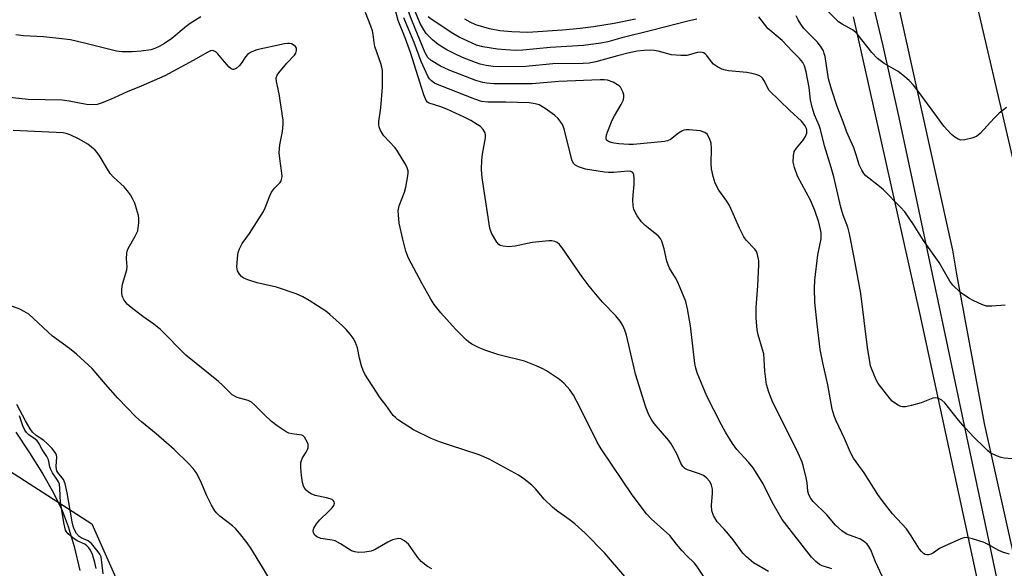
# Model space of a CAD drawing. Units: inches. Extents: x 1237766 to 1243766, y 521455 to 525456.
# Drawn here: x 1240331 to 1240606, y 522510 to 522663 of the extents above; entities that cross this region are included whole.
import ezdxf

# ---------------------------------------------------------------- set-up
doc = ezdxf.new("R2010")
doc.units = ezdxf.units.IN
doc.header["$MEASUREMENT"] = 0
for name, color, linetype in [('HYDRO-Single Line Stream', 4, 'Continuous'), ('NTRL-Trees', 3, 'Continuous'), ('TRANS-Road', 130, 'Continuous'), ('TRANS-Street Sidewalk', 7, 'Continuous'), ('Undefined', 1, 'Continuous')]:
    doc.layers.add(name, color=color, linetype=linetype)

msp = doc.modelspace()

# ---------------------------------------------------------------- linework, layer by layer
at = {"layer": 'HYDRO-Single Line Stream'}
msp.add_lwpolyline([(1240329.61, 522548.13), (1240333.52, 522542.35), (1240337.1, 522536.62), (1240340.17, 522531.16), (1240342.57, 522526.26), (1240344.28, 522521.75), (1240345.92, 522516.22), (1240347.59, 522509.48)], dxfattribs=at)
at = {"layer": 'NTRL-Trees'}
msp.add_lwpolyline([(1240088.56, 522488.63), (1240197.32, 522529.46), (1240278.35, 522552.19), (1240296.67, 522557.33), (1240350.88, 522522.56), (1240399.97, 522412.09)], dxfattribs=at)
at = {"layer": 'TRANS-Road'}
msp.add_lwpolyline([(1240644.48, 522469.72), (1240632.91, 522466.2), (1240622.13, 522462.93), (1240620.54, 522468.16), (1240609.73, 522509.18), (1240600.45, 522550.57), (1240592.72, 522592.28), (1240591.63, 522598.94), (1240557.93, 522750.65), (1240550.13, 522785.76), (1240547.21, 522798.9), (1240513.59, 522949.84), (1240506.84, 522979.77), (1240501.63, 523010), (1240498, 523040.46), (1240496.49, 523062.79), (1240517.28, 523069.31), (1240517.19, 523061.73), (1240518.92, 523040.02), (1240524.73, 523004.87), (1240534.66, 522945.7), (1240586.62, 522717.9)], close=True, dxfattribs=at)
at = {"layer": 'TRANS-Street Sidewalk'}
for points in [[(1240567.29, 522675.95), (1240572.02, 522656.03), (1240576.51, 522636.06), (1240580.77, 522616.03), (1240589.72, 522573.86), (1240594.15, 522553.04), (1240604.78, 522503.04)], [(1240605.48, 522474.62), (1240582.5, 522581.01), (1240565.07, 522658.86), (1240563.86, 522664.19)]]:
    msp.add_lwpolyline(points, dxfattribs=at)
at = {"layer": 'Undefined'}
for points, elevation in [([(1240607.45, 522514.07), (1240605.76, 522514.53), (1240604.45, 522515.1), (1240601.31, 522516.84), (1240600.38, 522517.28), (1240597.11, 522518.35), (1240595.48, 522518.69), (1240594.66, 522518.6), (1240593.84, 522518.32), (1240589.24, 522516.28), (1240587.91, 522515.61), (1240586.23, 522514.46), (1240585.49, 522514.05), (1240584.78, 522513.88), (1240584.31, 522513.88), (1240583.86, 522514.01), (1240583.44, 522514.27), (1240582.85, 522514.79), (1240582.32, 522515.46), (1240579.98, 522519.21), (1240578.66, 522521.12), (1240574.75, 522525.35), (1240571.84, 522529.08), (1240570.69, 522530.74), (1240566.82, 522536.8), (1240563.84, 522540.91), (1240563.01, 522542.43), (1240561.29, 522546.37), (1240558.96, 522551.32), (1240558.41, 522552.67), (1240557.92, 522554.6), (1240556.67, 522561.34), (1240555.27, 522567.53), (1240554.56, 522571.24), (1240553.65, 522578.3), (1240553.01, 522584.44), (1240552.97, 522588.28), (1240553.06, 522590.64), (1240553.89, 522597.68), (1240554.78, 522602.12), (1240554.84, 522603.08), (1240554.77, 522603.88), (1240554.11, 522606.76), (1240553.04, 522610.1), (1240551.8, 522612.97), (1240548.21, 522619.7), (1240547.31, 522622.05), (1240546.98, 522623.6), (1240547.03, 522625.37), (1240547.29, 522626.5), (1240547.87, 522627.47), (1240549.73, 522629.74), (1240550.39, 522630.69), (1240550.77, 522631.7), (1240550.8, 522632.48), (1240550.67, 522632.96), (1240550.32, 522633.67), (1240549.27, 522635.01), (1240546.02, 522637.98), (1240540.31, 522643.57), (1240539.85, 522644.24), (1240538.99, 522646.21), (1240538.44, 522647.07), (1240538.06, 522647.41), (1240537.36, 522647.79), (1240536.57, 522648.08), (1240535.43, 522648.37), (1240534, 522648.6), (1240528.9, 522649.06), (1240528.03, 522649.22), (1240526.99, 522649.57), (1240525.78, 522650.17), (1240524.74, 522650.93), (1240524.18, 522651.55), (1240522.87, 522653.32), (1240522.33, 522653.84), (1240521.89, 522654.08), (1240521.14, 522654.25), (1240520.27, 522654.19), (1240517.29, 522653.37), (1240515.54, 522653.32), (1240512.92, 522653.55), (1240509.24, 522654.56), (1240508.11, 522654.77), (1240506.99, 522654.83), (1240505.31, 522654.75), (1240503.33, 522654.53), (1240500.77, 522654.03), (1240497.84, 522653.29), (1240491.83, 522651.55), (1240489.99, 522651.19), (1240488.29, 522651.12), (1240479.82, 522651.08), (1240472.2, 522650.32), (1240465.16, 522650.17), (1240463.12, 522650.31), (1240461.16, 522650.61), (1240459.49, 522650.96), (1240458.12, 522651.4), (1240454.51, 522652.82), (1240452.42, 522653.79), (1240450.13, 522654.97), (1240447.73, 522656.44), (1240446.19, 522657.73), (1240444.34, 522659.55), (1240443.68, 522660.49), (1240442.74, 522662.28), (1240440.05, 522668.65)], 312), ([(1240381.35, 522664.17), (1240378.36, 522662.27), (1240377.24, 522661.43), (1240373.3, 522658.15), (1240371.21, 522656.69), (1240369.74, 522655.86), (1240368.48, 522655.29), (1240367.36, 522654.97), (1240364.7, 522654.61), (1240362.18, 522654.39), (1240359.27, 522654.37), (1240357.83, 522654.53), (1240349.19, 522656.74), (1240344.91, 522657.71), (1240341.71, 522658.13), (1240337.35, 522658.54), (1240331.83, 522658.84), (1240329.68, 522659.17)], 304), ([(1240522.24, 522507.37), (1240520.08, 522510.67), (1240519.4, 522511.57), (1240517.13, 522513.73), (1240515.91, 522515.03), (1240514.35, 522516.83), (1240512.48, 522519.25), (1240507.29, 522523.95), (1240505.93, 522525.36), (1240502, 522530.68), (1240493.29, 522543.45), (1240492.21, 522545.38), (1240487.35, 522555.09), (1240485.53, 522558.49), (1240484.56, 522559.98), (1240482.99, 522561.75), (1240481.64, 522562.86), (1240478.01, 522565.27), (1240477, 522565.84), (1240475.14, 522566.67), (1240471.88, 522567.95), (1240464.71, 522569.79), (1240461.08, 522570.96), (1240459.17, 522571.66), (1240457.17, 522572.72), (1240456.23, 522573.34), (1240455.58, 522573.89), (1240452.58, 522576.93), (1240448.43, 522581.45), (1240446.64, 522583.76), (1240445.72, 522585.25), (1240443.15, 522589.8), (1240439.42, 522596.79), (1240438.71, 522598.68), (1240437.82, 522602.02), (1240436.87, 522606.55), (1240436.6, 522608.83), (1240436.56, 522609.96), (1240436.86, 522611.36), (1240438.3, 522615.22), (1240438.73, 522616.62), (1240439.29, 522619.77), (1240439.36, 522620.62), (1240439.31, 522621.17), (1240439.05, 522621.99), (1240438.66, 522622.78), (1240436.4, 522626.66), (1240435.69, 522627.57), (1240432.57, 522630.96), (1240431.64, 522632.39), (1240431.21, 522633.41), (1240431.12, 522634.01), (1240431.15, 522634.89), (1240431.67, 522638.72), (1240432.13, 522644.49), (1240432.19, 522647.14), (1240432.14, 522649.2), (1240432.02, 522650.06), (1240431.72, 522651.14), (1240430.02, 522655.89), (1240429.8, 522656.99), (1240429.56, 522659.26), (1240429.37, 522660.22), (1240428.91, 522661.58), (1240427.37, 522665.33)], 304), ([(1240540.12, 522509.22), (1240535.92, 522511.63), (1240533.9, 522513.3), (1240532.94, 522514.37), (1240530.18, 522518.04), (1240528.87, 522519.66), (1240527.71, 522521.02), (1240525.74, 522523.12), (1240524.71, 522524.85), (1240524.21, 522526.18), (1240524.14, 522527.63), (1240524.39, 522531.12), (1240524.4, 522532.24), (1240524.15, 522533.34), (1240523.66, 522534.36), (1240522.76, 522535.41), (1240521.89, 522536.08), (1240520.82, 522536.53), (1240517.4, 522537.58), (1240516.68, 522537.99), (1240516.09, 522538.52), (1240515.53, 522539.45), (1240514.47, 522542.11), (1240512.89, 522544.92), (1240512.2, 522545.84), (1240508.08, 522550.53), (1240507.43, 522551.49), (1240506.64, 522553.01), (1240505.75, 522555.14), (1240502.92, 522564.38), (1240502.48, 522566.04), (1240500.4, 522575.28), (1240499.95, 522576.65), (1240499.34, 522577.96), (1240498.57, 522579.11), (1240497.37, 522580.63), (1240493.7, 522584.42), (1240489.98, 522588.9), (1240488.03, 522591.54), (1240482.38, 522599.61), (1240481.66, 522600.53), (1240481.03, 522601.08), (1240480.33, 522601.42), (1240479.54, 522601.59), (1240478.68, 522601.59), (1240474.01, 522601.12), (1240469.27, 522600.13), (1240467.26, 522599.95), (1240465.86, 522600.1), (1240465.1, 522600.33), (1240464.66, 522600.61), (1240464.12, 522601.24), (1240462.64, 522603.76), (1240462.14, 522605.11), (1240460, 522619.19), (1240459.89, 522621.49), (1240459.91, 522624.08), (1240460.14, 522625.83), (1240460.95, 522630.38), (1240460.97, 522631.21), (1240460.86, 522631.72), (1240460.3, 522632.68), (1240459.54, 522633.49), (1240458.62, 522634.13), (1240456.84, 522635.16), (1240454.99, 522636.11), (1240450.11, 522638.41), (1240448.52, 522639.02), (1240445.24, 522640.07), (1240444.79, 522640.35), (1240444.38, 522640.82), (1240443.73, 522642.41), (1240440, 522654.16), (1240438.52, 522658.26), (1240436.5, 522663.17), (1240435.74, 522666.26)], 306), ([(1240571.82, 522507.94), (1240570.04, 522511.91), (1240568.68, 522515.28), (1240568.12, 522516.24), (1240567.62, 522516.9), (1240567.01, 522517.46), (1240565.84, 522518.21), (1240564.78, 522518.67), (1240561.98, 522519.64), (1240561.24, 522520.08), (1240560.54, 522520.61), (1240558.79, 522522.19), (1240556.36, 522525.02), (1240552.55, 522528.73), (1240551.88, 522529.63), (1240551.4, 522530.6), (1240551.11, 522531.67), (1240550.88, 522533.98), (1240550.62, 522535.37), (1240549.91, 522538.42), (1240549.48, 522539.76), (1240548, 522543.08), (1240541.3, 522556.44), (1240540.2, 522559.33), (1240539.56, 522561.49), (1240539.03, 522565.16), (1240538.74, 522570.03), (1240538.44, 522571.25), (1240537.16, 522575.31), (1240536.93, 522576.77), (1240536.6, 522580.03), (1240536.65, 522583), (1240537.08, 522589.01), (1240537.4, 522594.85), (1240537.34, 522596.02), (1240536.97, 522597.76), (1240536.68, 522598.59), (1240536.25, 522599.3), (1240533.87, 522601.78), (1240533.16, 522602.7), (1240531.98, 522605.1), (1240529.21, 522611.48), (1240528.45, 522612.69), (1240526.22, 522615.72), (1240525.16, 522617.66), (1240524.57, 522619.52), (1240524.13, 522621.7), (1240524.08, 522623.09), (1240524.14, 522627.38), (1240524.03, 522628.83), (1240523.59, 522630.17), (1240522.91, 522631.35), (1240522.28, 522631.84), (1240520.94, 522632.3), (1240517.93, 522632.6), (1240517.1, 522632.62), (1240516.37, 522632.49), (1240515.85, 522632.27), (1240514.88, 522631.63), (1240512.64, 522629.93), (1240511.89, 522629.56), (1240511.05, 522629.33), (1240502.31, 522628.49), (1240501.01, 522628.52), (1240498.23, 522628.73), (1240496.86, 522628.88), (1240496.07, 522629.05), (1240495.35, 522629.33), (1240494.83, 522629.75), (1240494.69, 522630.38), (1240494.83, 522631.17), (1240495.37, 522632.72), (1240496.41, 522635.29), (1240497.06, 522636.54), (1240498.92, 522639.67), (1240499.51, 522641.01), (1240499.67, 522641.82), (1240499.62, 522642.37), (1240499.37, 522643.2), (1240498.71, 522644.49), (1240498.34, 522644.89), (1240497.89, 522645.21), (1240496.64, 522645.87), (1240495.06, 522646.46), (1240494.18, 522646.57), (1240492.98, 522646.59), (1240481.42, 522646.11), (1240474.02, 522645.45), (1240463.31, 522645.49), (1240461.35, 522645.59), (1240460.18, 522645.81), (1240458.28, 522646.37), (1240450.76, 522649.23), (1240448.4, 522650.36), (1240445.79, 522651.97), (1240444.87, 522652.82), (1240444.07, 522654.15), (1240440.47, 522662.97), (1240439.17, 522666.36)], 310), ([(1240520.05, 522663.53), (1240517.17, 522662.9), (1240507.38, 522660.36), (1240499.06, 522658.32), (1240495.18, 522657.2), (1240493.19, 522656.8), (1240488.32, 522656.17), (1240479.02, 522655.61), (1240471.39, 522654.87), (1240469.36, 522654.77), (1240466.68, 522654.91), (1240464.31, 522655.14), (1240460.22, 522655.79), (1240458.43, 522656.29), (1240453.61, 522658.51), (1240451.79, 522659.47), (1240446.07, 522663.28), (1240444.94, 522664.12)], 314), ([(1240608.26, 522540.72), (1240605.94, 522540.87), (1240605.13, 522541.06), (1240603.82, 522541.54), (1240602.09, 522542.39), (1240601.4, 522542.93), (1240600.34, 522543.94), (1240597.62, 522546.67), (1240595.09, 522549.38), (1240593.21, 522551.53), (1240589.34, 522556.33), (1240588.5, 522557.05), (1240587.57, 522557.54), (1240586.84, 522557.72), (1240586.05, 522557.6), (1240582.8, 522556.33), (1240580.04, 522555.57), (1240578.39, 522555.22), (1240577.58, 522555.21), (1240577.07, 522555.35), (1240576.31, 522555.71), (1240575.34, 522556.31), (1240574.66, 522556.84), (1240574.05, 522557.48), (1240570.78, 522561.74), (1240570.22, 522562.75), (1240569.5, 522564.31), (1240568.83, 522565.9), (1240568.58, 522566.71), (1240567.75, 522571.75), (1240565.91, 522586.88), (1240564.03, 522596.96), (1240562.72, 522603.5), (1240562.22, 522605.42), (1240560.97, 522608.78), (1240560.29, 522610.96), (1240558.36, 522619.46), (1240557.62, 522622.1), (1240555.73, 522628.12), (1240554.6, 522632.7), (1240554.24, 522633.78), (1240552.98, 522636.79), (1240552.26, 522638.94), (1240551.83, 522640.95), (1240551.44, 522644.42), (1240550.63, 522648.84), (1240550.18, 522650.44), (1240549.68, 522651.43), (1240548.74, 522652.56), (1240546.83, 522654.45), (1240543.91, 522657.54), (1240539.92, 522660.91), (1240537.37, 522664.16)], 314), ([(1240606.29, 522583.66), (1240602.48, 522583.34), (1240601.05, 522583.37), (1240600.23, 522583.59), (1240598.9, 522584.14), (1240597.07, 522585.01), (1240596.08, 522585.58), (1240593.72, 522587.18), (1240591.62, 522589.17), (1240590.78, 522590.32), (1240587.81, 522595.53), (1240583.44, 522601.65), (1240580.63, 522606.15), (1240578.24, 522609.66), (1240577.03, 522610.97), (1240572.2, 522615.85), (1240571.09, 522616.8), (1240567.29, 522619.79), (1240566.72, 522620.4), (1240566.14, 522621.3), (1240565.44, 522622.79), (1240564.69, 522625.37), (1240563.91, 522627.61), (1240561.95, 522631.9), (1240560.98, 522634.84), (1240559.32, 522639.11), (1240557.71, 522643.95), (1240556.88, 522646.88), (1240555.88, 522653.06), (1240555.68, 522653.93), (1240555.43, 522654.63), (1240554.85, 522655.65), (1240553.79, 522657.07), (1240550, 522660.93), (1240549.11, 522662.08), (1240548.34, 522663.35), (1240547.85, 522664.41)], 316), ([(1240606.58, 522638.83), (1240604.59, 522637.28), (1240603.16, 522635.83), (1240599.24, 522631.59), (1240598.24, 522630.75), (1240596.93, 522630.23), (1240594.96, 522629.76), (1240593.86, 522629.72), (1240593.11, 522629.99), (1240592.16, 522630.56), (1240591.26, 522631.25), (1240589.14, 522633.61), (1240587.1, 522636.28), (1240581.93, 522643.44), (1240580.61, 522645.05), (1240579.4, 522646.34), (1240577.67, 522647.84), (1240576.31, 522648.89), (1240572.43, 522651.17), (1240570.55, 522652.48), (1240568.97, 522654.2), (1240565.16, 522659.06), (1240564.37, 522659.92), (1240563.52, 522660.54), (1240560.67, 522662.14), (1240559.69, 522662.78), (1240555.66, 522666.75)], 318), ([(1240557.76, 522509.93), (1240557.26, 522510.19), (1240555.12, 522510.77), (1240554.36, 522511.13), (1240553.29, 522511.98), (1240552.11, 522513.21), (1240543.86, 522523.73), (1240541.13, 522528.59), (1240538.55, 522533.69), (1240536.48, 522537.19), (1240535.8, 522538.15), (1240534.49, 522539.75), (1240531.19, 522543.29), (1240530.05, 522544.94), (1240528.05, 522548.11), (1240526.92, 522550.15), (1240522.88, 522558.21), (1240520.1, 522564.74), (1240519.75, 522566.01), (1240519.5, 522567.37), (1240518.25, 522577.81), (1240517.4, 522582.56), (1240516.95, 522584.6), (1240516.36, 522586.25), (1240514.61, 522590.24), (1240514.07, 522591.25), (1240512.43, 522593.93), (1240511.99, 522594.86), (1240511.68, 522595.92), (1240510.93, 522599.33), (1240510.25, 522601.49), (1240509.88, 522602.21), (1240509.2, 522602.99), (1240505.64, 522605.87), (1240504.57, 522606.89), (1240503.41, 522608.54), (1240502.46, 522610.3), (1240502.21, 522611.43), (1240502.14, 522612.92), (1240502.21, 522614.38), (1240502.52, 522617.34), (1240502.54, 522619.02), (1240502.43, 522620.05), (1240502.16, 522620.65), (1240501.55, 522620.94), (1240500.76, 522621.02), (1240496.8, 522620.66), (1240495.38, 522620.64), (1240494.21, 522620.74), (1240488.95, 522621.63), (1240486.97, 522622.29), (1240485.96, 522622.8), (1240485.53, 522623.23), (1240485.07, 522624.23), (1240482.97, 522632.86), (1240482.45, 522634.12), (1240481.29, 522635.73), (1240480.27, 522636.7), (1240477.66, 522638.53), (1240475.92, 522639.55), (1240474.86, 522639.88), (1240473.16, 522640.1), (1240466.61, 522640.28), (1240461.6, 522640.29), (1240459.88, 522640.52), (1240457.99, 522641.15), (1240448.02, 522645.03), (1240446.7, 522645.64), (1240445.85, 522646.26), (1240445.35, 522646.81), (1240444.87, 522647.61), (1240442.94, 522651.72), (1240441, 522656.95), (1240438.16, 522663.92)], 308), ([(1240502.91, 522663.51), (1240496.91, 522662.29), (1240491.11, 522661.38), (1240487.39, 522660.91), (1240482.5, 522660.44), (1240472.76, 522659.75), (1240468.36, 522659.94), (1240464.99, 522660.25), (1240462.05, 522660.83), (1240458.24, 522661.95), (1240456.67, 522662.65), (1240455.19, 522663.54)], 316), ([(1240499.88, 522507.79), (1240494.23, 522514.42), (1240488.8, 522519.93), (1240485.95, 522522.52), (1240484.38, 522523.78), (1240480.77, 522526.26), (1240479.65, 522527.2), (1240477.36, 522529.47), (1240474.96, 522532.3), (1240473.94, 522533.31), (1240471.66, 522535.11), (1240470.23, 522536.11), (1240462, 522540.62), (1240459.16, 522541.82), (1240450.89, 522544.47), (1240448.07, 522545.46), (1240445.74, 522546.42), (1240440.84, 522548.75), (1240436.4, 522551.69), (1240435.76, 522552.21), (1240435.19, 522552.83), (1240433.2, 522555.62), (1240431.55, 522557.77), (1240427.24, 522564.32), (1240426.73, 522565.34), (1240426.29, 522566.67), (1240425.72, 522568.85), (1240425.19, 522571.69), (1240424.61, 522573.23), (1240423.95, 522574.43), (1240423.12, 522575.54), (1240422.05, 522576.8), (1240420.98, 522577.83), (1240417.44, 522581.01), (1240416.29, 522581.94), (1240411.63, 522584.95), (1240409.88, 522585.98), (1240408, 522586.74), (1240402.54, 522588.66), (1240397.11, 522589.88), (1240394.53, 522590.68), (1240393.19, 522591.27), (1240392.73, 522591.6), (1240392.18, 522592.25), (1240391.63, 522593.23), (1240391.49, 522593.76), (1240391.45, 522594.32), (1240391.75, 522597.75), (1240391.92, 522598.59), (1240392.2, 522599.36), (1240392.97, 522600.83), (1240395, 522603.68), (1240398.87, 522609.81), (1240399.39, 522610.85), (1240400.67, 522614.14), (1240401.18, 522615.17), (1240401.97, 522616.28), (1240403.52, 522617.87), (1240403.81, 522618.33), (1240404.06, 522619.09), (1240404.12, 522619.64), (1240404.06, 522620.5), (1240403.42, 522624.56), (1240403.3, 522626.27), (1240403.5, 522628.45), (1240404.2, 522632.11), (1240404.41, 522634.14), (1240404.44, 522635.29), (1240403.28, 522642.67), (1240402.55, 522646.06), (1240402.47, 522647.14), (1240402.71, 522647.87), (1240403.17, 522648.55), (1240405.45, 522651.18), (1240407.52, 522653.41), (1240407.92, 522654.03), (1240408.13, 522654.74), (1240408.09, 522655.43), (1240407.84, 522655.84), (1240407.22, 522656.35), (1240406.72, 522656.59), (1240406.18, 522656.71), (1240405.61, 522656.74), (1240404.73, 522656.65), (1240397.01, 522654.95), (1240396.27, 522654.7), (1240395.3, 522654.22), (1240394.43, 522653.6), (1240393.89, 522652.99), (1240392.64, 522651.12), (1240392.11, 522650.47), (1240391.23, 522649.77), (1240390.53, 522649.48), (1240390.31, 522649.48), (1240389.89, 522649.63), (1240389.3, 522650.11), (1240387.97, 522651.59), (1240386.14, 522653.83), (1240385.57, 522654.4), (1240384.94, 522654.71), (1240384.51, 522654.73), (1240384.04, 522654.63), (1240383.29, 522654.3), (1240379.25, 522651.98), (1240371.3, 522647.71), (1240364.74, 522644.78), (1240360.82, 522643.24), (1240357.13, 522641.51), (1240354.1, 522640.21), (1240352.41, 522639.66), (1240350.94, 522639.59), (1240349.45, 522639.72), (1240344.61, 522640.6), (1240342.57, 522640.9), (1240333.1, 522641.11), (1240320.92, 522642.34)], 302), ([(1240445.92, 522509.94), (1240444.73, 522510.63), (1240442.99, 522512.02), (1240442.08, 522513.1), (1240440.13, 522515.96), (1240439.43, 522516.87), (1240438.31, 522517.8), (1240437.29, 522518.31), (1240436.77, 522518.4), (1240436.26, 522518.38), (1240434.98, 522518.04), (1240433.63, 522517.38), (1240430.16, 522515.4), (1240428.98, 522514.9), (1240427.25, 522514.6), (1240425.5, 522514.5), (1240424.45, 522514.68), (1240423.48, 522515.04), (1240420.47, 522516.98), (1240418.94, 522517.75), (1240418.1, 522517.96), (1240414.9, 522518.47), (1240413.85, 522518.87), (1240413.22, 522519.4), (1240412.87, 522520), (1240412.77, 522520.63), (1240413, 522521.36), (1240413.75, 522522.55), (1240414.62, 522523.7), (1240417.05, 522525.94), (1240418.05, 522527.03), (1240418.53, 522527.69), (1240418.75, 522528.35), (1240418.64, 522528.71), (1240418.39, 522529.04), (1240418.05, 522529.31), (1240417.58, 522529.54), (1240416.5, 522529.84), (1240413.31, 522530.48), (1240412.22, 522530.89), (1240411.49, 522531.39), (1240410.83, 522531.97), (1240410.44, 522532.39), (1240410.06, 522533.03), (1240409.77, 522534.06), (1240409.51, 522536.05), (1240409.35, 522538.3), (1240409.38, 522539.67), (1240409.49, 522540.22), (1240409.81, 522541.01), (1240410.81, 522542.55), (1240411.19, 522543.26), (1240411.36, 522543.75), (1240411.43, 522544.24), (1240411.35, 522544.76), (1240411.16, 522545.28), (1240410.34, 522546.73), (1240409.99, 522547.1), (1240409.66, 522547.29), (1240406.81, 522547.66), (1240405.96, 522547.9), (1240405.19, 522548.28), (1240402.76, 522549.91), (1240401.16, 522551.14), (1240399.08, 522553.06), (1240396.42, 522555.76), (1240395.54, 522556.5), (1240394.57, 522556.98), (1240391.53, 522557.8), (1240390.12, 522558.61), (1240389.26, 522559.37), (1240387.41, 522561.27), (1240386.32, 522562.26), (1240377.18, 522569.64), (1240370.1, 522576.83), (1240368.22, 522578.3), (1240365.16, 522580.41), (1240361.88, 522582.96), (1240360.77, 522583.92), (1240359.93, 522585.03), (1240359.56, 522585.77), (1240359.4, 522586.27), (1240359.28, 522587.05), (1240359.26, 522588.1), (1240359.52, 522589.53), (1240360.71, 522593.46), (1240360.75, 522594.29), (1240360.57, 522596.52), (1240360.66, 522598.14), (1240360.77, 522598.66), (1240361.1, 522599.47), (1240363.05, 522602.85), (1240363.72, 522604.34), (1240363.9, 522605.16), (1240364.04, 522606.62), (1240364.05, 522607.79), (1240363.93, 522608.63), (1240363.42, 522610.53), (1240362.88, 522612.13), (1240362.26, 522613.45), (1240361.68, 522614.46), (1240360.84, 522615.6), (1240359.91, 522616.68), (1240357, 522619.38), (1240356.03, 522620.41), (1240355.24, 522621.58), (1240353.28, 522625.09), (1240352.44, 522626.31), (1240351.85, 522626.95), (1240349.82, 522628.6), (1240347.33, 522630.03), (1240344.8, 522631.23), (1240344.01, 522631.5), (1240342.9, 522631.72), (1240328.89, 522632.45)], 300), ([(1240401.05, 522506.3), (1240398.61, 522510.43), (1240395.33, 522515.77), (1240394.35, 522517.25), (1240392.2, 522519.92), (1240391.08, 522521.2), (1240390.21, 522521.97), (1240386.72, 522524.67), (1240385.86, 522525.47), (1240385.31, 522526.17), (1240384.4, 522527.71), (1240383.01, 522530.35), (1240381.88, 522533.26), (1240381.27, 522534.56), (1240380.03, 522536.85), (1240379.22, 522538), (1240377.91, 522539.41), (1240373.92, 522543.28), (1240368.85, 522547.7), (1240364.76, 522551.01), (1240363.22, 522552.4), (1240358.19, 522557.64), (1240354.68, 522561.55), (1240351.04, 522565.89), (1240346.64, 522569.95), (1240344.66, 522571.53), (1240339.89, 522574.96), (1240333.26, 522581.09), (1240332.03, 522581.87), (1240330.74, 522582.54), (1240327.96, 522583.55)], 298), ([(1240354.06, 522508.58), (1240353.74, 522511.85), (1240353.48, 522513.28), (1240353.17, 522514.02), (1240352.69, 522514.76), (1240350.81, 522517.06), (1240349.92, 522517.76), (1240347.91, 522518.6), (1240347.32, 522518.98), (1240346.65, 522519.79), (1240345.99, 522521.06), (1240345.69, 522521.89), (1240345.42, 522523.05), (1240344, 522531.23), (1240343.48, 522533.72), (1240342.96, 522534.95), (1240341.42, 522536.92), (1240341.16, 522537.35), (1240340.99, 522537.84), (1240340.93, 522538.65), (1240341.08, 522541.18), (1240341, 522541.7), (1240340.8, 522542.19), (1240339.82, 522543.55), (1240338.35, 522545.11), (1240337.45, 522545.78), (1240335.32, 522547.17), (1240334.33, 522548.11), (1240333.68, 522549.06), (1240332.36, 522551.32), (1240329.97, 522555.84)], 296), ([(1240352.1, 522510.03), (1240351.76, 522511.72), (1240351.08, 522513.93), (1240350.51, 522515.22), (1240350.07, 522515.85), (1240349.55, 522516.41), (1240348.93, 522516.85), (1240346.85, 522517.83), (1240345.62, 522518.61), (1240344.28, 522519.7), (1240343.81, 522520.3), (1240343.57, 522520.76), (1240343.13, 522522.43), (1240342.19, 522528.52), (1240342, 522532.42), (1240341.84, 522533.59), (1240341.61, 522534.28), (1240341.34, 522534.76), (1240339.94, 522536.78), (1240339.41, 522537.71), (1240339.15, 522538.47), (1240338.77, 522540.46), (1240338.35, 522541.35), (1240337.02, 522543.34), (1240336.11, 522545.05), (1240335.65, 522545.71), (1240335.03, 522546.23), (1240333.27, 522547.39), (1240332.68, 522548.01), (1240332.17, 522548.69), (1240331.57, 522549.91), (1240330.64, 522552.69)], 294)]:
    msp.add_lwpolyline(points, dxfattribs=dict(at, elevation=elevation))

doc.saveas('drawing.dxf')
